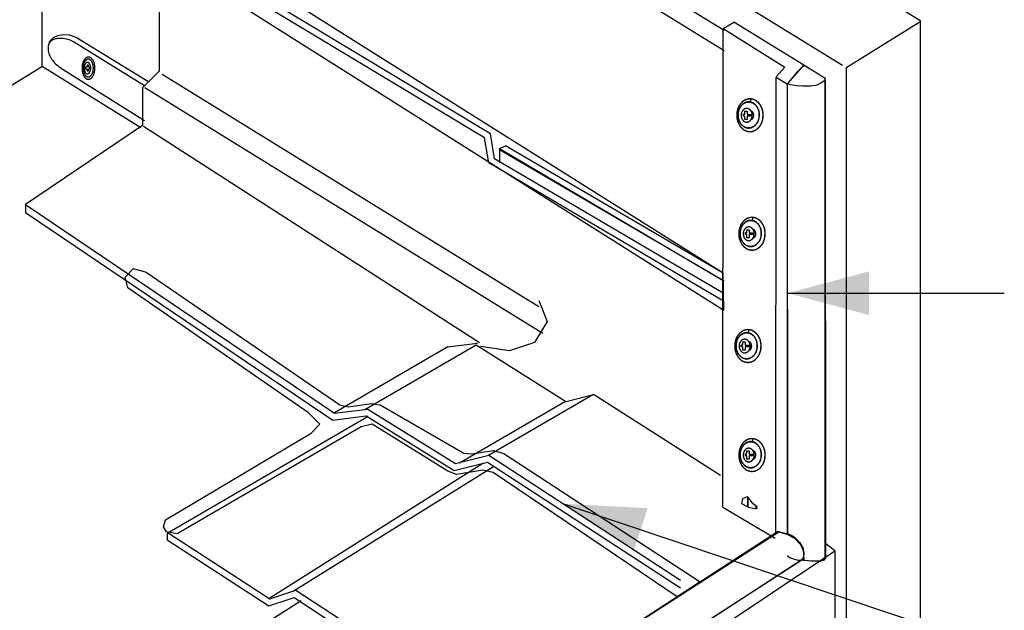
# Model space of a CAD drawing. Extents: x -9.2 to 10.9, y -7.6 to 9.2.
# Drawn here: x 4.9 to 8.3, y 1.4 to 3.5 of the extents above; entities that cross this region are included whole.
import ezdxf

# ---------------------------------------------------------------- set-up
doc = ezdxf.new("R2010")
doc.units = 0
doc.header["$LTSCALE"] = 0.2
doc.header["$MEASUREMENT"] = 0
doc.layers.add('NONE', color=7, linetype='CONTINUOUS')

# ---------------------------------------------------------------- blocks, each defined once
blk = doc.blocks.new('GROUP-27')
at = {"layer": 'NONE', "color": 170, "linetype": 'Continuous'}
blk.add_lwpolyline([(-2.1266, -1.8683), (-2.1265, -1.8653), (-2.1285, -1.8653), (-2.1285, -1.8625), (-2.1305, -1.8625), (-2.1305, -1.8654), (-2.1328, -1.8654), (-2.1328, -1.8683), (-2.1306, -1.8683), (-2.1306, -1.8712), (-2.1283, -1.8712), (-2.1283, -1.8682)], close=True, dxfattribs=at)
for points in [[(-2.1333, -1.8522), (-2.131, -1.85), (-2.1257, -1.85), (-2.1211, -1.8546), (-2.1186, -1.8626), (-2.1187, -1.8717), (-2.1214, -1.8796), (-2.126, -1.8841), (-2.1313, -1.8841), (-2.1358, -1.8795), (-2.1384, -1.8715), (-2.1383, -1.8624), (-2.1356, -1.8545), (-2.1333, -1.8522)], [(-2.1326, -1.8549), (-2.1308, -1.8531), (-2.1266, -1.8531), (-2.123, -1.8568), (-2.1209, -1.8631), (-2.121, -1.8704), (-2.1231, -1.8768), (-2.1268, -1.8804), (-2.131, -1.8804), (-2.1347, -1.8767), (-2.1367, -1.8703), (-2.1367, -1.863), (-2.1345, -1.8567), (-2.1326, -1.8549)], [(-2.1325, -1.8593), (-2.1313, -1.8581), (-2.1286, -1.8581), (-2.1263, -1.8605), (-2.125, -1.8645), (-2.125, -1.8692), (-2.1264, -1.8733), (-2.1288, -1.8756), (-2.1315, -1.8756), (-2.1338, -1.8732), (-2.1351, -1.8691), (-2.1351, -1.8645), (-2.1337, -1.8604), (-2.1325, -1.8593)]]:
    blk.add_open_spline(points, degree=2, dxfattribs=at)
blk = doc.blocks.new('GROUP-28')
at = {"layer": 'NONE', "color": 170, "linetype": 'Continuous'}
blk.add_lwpolyline([(-1.1183, -1.9329), (-1.1183, -1.9379), (-1.1132, -1.9379), (-1.1132, -1.9405), (-1.1183, -1.9405), (-1.1183, -1.9455), (-1.1215, -1.9455), (-1.1215, -1.9405), (-1.124, -1.9405), (-1.124, -1.9374), (-1.1215, -1.9374), (-1.1215, -1.9329)], close=True, dxfattribs=at)
for points, knots in [([(-1.1126, -1.9142), (-1.1149, -1.9143), (-1.1171, -1.9145), (-1.119, -1.9151), (-1.1208, -1.9157), (-1.1226, -1.9167), (-1.1243, -1.9177), (-1.1255, -1.9187), (-1.1266, -1.9197), (-1.1275, -1.9207), (-1.1284, -1.9217), (-1.13, -1.9242), (-1.1315, -1.9267), (-1.1324, -1.9293), (-1.1333, -1.932), (-1.1338, -1.9356), (-1.1342, -1.9392), (-1.134, -1.9414), (-1.1339, -1.9437), (-1.133, -1.9468), (-1.1322, -1.9499), (-1.1315, -1.9516), (-1.1307, -1.9532), (-1.1298, -1.9547), (-1.1288, -1.9562), (-1.1276, -1.9576), (-1.1264, -1.9589), (-1.1254, -1.9598), (-1.1243, -1.9607), (-1.1231, -1.9614), (-1.1219, -1.9622), (-1.1204, -1.9628), (-1.1189, -1.9635), (-1.1164, -1.9639), (-1.1138, -1.9643), (-1.1122, -1.9641), (-1.1105, -1.9639), (-1.1089, -1.9634), (-1.1073, -1.9629), (-1.1054, -1.9619), (-1.1036, -1.9608), (-1.102, -1.9594), (-1.1004, -1.958), (-1.0995, -1.9569), (-1.0986, -1.9558), (-1.0975, -1.954), (-1.0964, -1.9522), (-1.0953, -1.949), (-1.0942, -1.9459), (-1.0939, -1.9417), (-1.0936, -1.9374), (-1.0941, -1.934), (-1.0947, -1.9307), (-1.0955, -1.9286), (-1.0963, -1.9265), (-1.0974, -1.9246), (-1.0986, -1.9226), (-1.0999, -1.9211), (-1.1012, -1.9196), (-1.1029, -1.9182), (-1.1047, -1.9168), (-1.1066, -1.9159), (-1.1085, -1.915), (-1.1106, -1.9146), (-1.1126, -1.9142), (-1.1131, -1.9165), (-1.1136, -1.9189), (-1.1115, -1.9196), (-1.1094, -1.9203), (-1.1077, -1.9215), (-1.1061, -1.9226), (-1.1047, -1.9243), (-1.1033, -1.9259), (-1.1011, -1.9302), (-1.1004, -1.9321), (-1.0995, -1.9387), (-1.0995, -1.9387), (-1.1005, -1.9455), (-1.1023, -1.9508), (-1.1061, -1.9548), (-1.1095, -1.9574), (-1.1114, -1.958), (-1.1152, -1.9591), (-1.1223, -1.9578), (-1.1297, -1.9506), (-1.1315, -1.9441), (-1.1324, -1.9395), (-1.1318, -1.9346), (-1.1312, -1.9321), (-1.1309, -1.9312), (-1.1306, -1.9304), (-1.1295, -1.9279), (-1.1285, -1.9262), (-1.1285, -1.9262), (-1.125, -1.9222), (-1.1238, -1.9213), (-1.1226, -1.9205), (-1.1211, -1.9199), (-1.1197, -1.9193), (-1.1158, -1.9187), (-1.1136, -1.9189)], [0, 0, 0, 1, 1, 2, 2, 3, 3, 4, 4, 5, 5, 6, 6, 7, 7, 8, 8, 9, 9, 10, 10, 11, 11, 12, 12, 13, 13, 14, 14, 15, 15, 16, 16, 17, 17, 18, 18, 19, 19, 20, 20, 21, 21, 22, 22, 23, 23, 24, 24, 25, 25, 26, 26, 27, 27, 28, 28, 29, 29, 30, 30, 31, 31, 32, 32, 33, 33, 34, 34, 35, 35, 36, 36, 37, 37, 38, 38, 39, 40, 40, 41, 41, 42, 43, 44, 44, 45, 46, 46, 47, 47, 48, 48, 49, 49, 50, 50, 51, 51, 52, 52, 52]), ([(-1.1131, -1.9316), (-1.1125, -1.9318), (-1.1118, -1.9323), (-1.1103, -1.9333), (-1.1094, -1.9352), (-1.1086, -1.9371), (-1.1086, -1.9392), (-1.1086, -1.9414), (-1.1094, -1.9432), (-1.1103, -1.9451), (-1.1118, -1.9462), (-1.1125, -1.9466), (-1.1131, -1.9469)], [0, 0, 0, 1, 1, 2, 2, 3, 3, 4, 4, 5, 5, 6, 6, 6])]:
    blk.add_open_spline(points, degree=2, knots=knots, dxfattribs=at)
for points in [[(-1.124, -1.9175), (-1.1193, -1.9141), (-1.1084, -1.9141), (-1.099, -1.9208), (-1.0935, -1.9325), (-1.0935, -1.9459), (-1.099, -1.9575), (-1.1084, -1.9643), (-1.1193, -1.9643), (-1.1287, -1.9575), (-1.1342, -1.9459), (-1.1342, -1.9325), (-1.1287, -1.9208), (-1.124, -1.9175)], [(-1.1239, -1.9214), (-1.1202, -1.9187), (-1.1114, -1.9187), (-1.1039, -1.9241), (-1.0995, -1.9334), (-1.0995, -1.9441), (-1.1039, -1.9534), (-1.1114, -1.9588), (-1.1202, -1.9588), (-1.1277, -1.9534), (-1.1321, -1.9441), (-1.1321, -1.9334), (-1.1277, -1.9241), (-1.1239, -1.9214)], [(-1.1231, -1.9302), (-1.1212, -1.9288), (-1.1166, -1.9288), (-1.1127, -1.9316), (-1.1104, -1.9364), (-1.1104, -1.942), (-1.1127, -1.9469), (-1.1166, -1.9496), (-1.1212, -1.9496), (-1.1251, -1.9469), (-1.1274, -1.942), (-1.1274, -1.9364), (-1.1251, -1.9316), (-1.1231, -1.9302)]]:
    blk.add_open_spline(points, degree=2, dxfattribs=at)
blk = doc.blocks.new('GROUP-29')
at = {"layer": 'NONE', "color": 170, "linetype": 'Continuous'}
blk.add_lwpolyline([(-1.1152, -2.1147), (-1.1152, -2.1196), (-1.1101, -2.1196), (-1.1101, -2.1223), (-1.1152, -2.1223), (-1.1152, -2.1272), (-1.1184, -2.1272), (-1.1184, -2.1223), (-1.1209, -2.1223), (-1.1209, -2.1191), (-1.1184, -2.1191), (-1.1184, -2.1147)], close=True, dxfattribs=at)
for points, knots in [([(-1.1095, -2.0959), (-1.1117, -2.0961), (-1.114, -2.0962), (-1.1158, -2.0968), (-1.1177, -2.0974), (-1.1195, -2.0984), (-1.1212, -2.0994), (-1.1223, -2.1004), (-1.1235, -2.1014), (-1.1244, -2.1024), (-1.1253, -2.1035), (-1.1268, -2.1059), (-1.1283, -2.1084), (-1.1293, -2.1111), (-1.1302, -2.1138), (-1.1306, -2.1174), (-1.1311, -2.1209), (-1.1309, -2.1232), (-1.1307, -2.1254), (-1.1299, -2.1285), (-1.1291, -2.1317), (-1.1283, -2.1333), (-1.1276, -2.135), (-1.1266, -2.1365), (-1.1257, -2.1379), (-1.1245, -2.1393), (-1.1233, -2.1407), (-1.1222, -2.1415), (-1.1212, -2.1424), (-1.12, -2.1432), (-1.1188, -2.1439), (-1.1173, -2.1446), (-1.1158, -2.1452), (-1.1133, -2.1456), (-1.1107, -2.146), (-1.109, -2.1458), (-1.1074, -2.1457), (-1.1058, -2.1452), (-1.1041, -2.1447), (-1.1023, -2.1436), (-1.1004, -2.1426), (-1.0988, -2.1411), (-1.0972, -2.1397), (-1.0964, -2.1386), (-1.0955, -2.1375), (-1.0944, -2.1357), (-1.0933, -2.1339), (-1.0922, -2.1308), (-1.0911, -2.1276), (-1.0908, -2.1234), (-1.0904, -2.1191), (-1.091, -2.1158), (-1.0916, -2.1124), (-1.0924, -2.1104), (-1.0932, -2.1083), (-1.0943, -2.1063), (-1.0954, -2.1044), (-1.0967, -2.1029), (-1.098, -2.1013), (-1.0998, -2.0999), (-1.1016, -2.0986), (-1.1035, -2.0977), (-1.1054, -2.0968), (-1.1074, -2.0963), (-1.1095, -2.0959), (-1.11, -2.0983), (-1.1105, -2.1006), (-1.1084, -2.1013), (-1.1062, -2.1021), (-1.1046, -2.1032), (-1.103, -2.1044), (-1.1016, -2.106), (-1.1002, -2.1076), (-1.0979, -2.112), (-1.0973, -2.1138), (-1.0964, -2.1205), (-1.0964, -2.1205), (-1.0973, -2.1272), (-1.0992, -2.1326), (-1.103, -2.1366), (-1.1063, -2.1391), (-1.1082, -2.1398), (-1.1121, -2.1408), (-1.1192, -2.1396), (-1.1266, -2.1323), (-1.1284, -2.1258), (-1.1293, -2.1212), (-1.1287, -2.1163), (-1.128, -2.1138), (-1.1277, -2.113), (-1.1275, -2.1121), (-1.1264, -2.1097), (-1.1254, -2.108), (-1.1254, -2.108), (-1.1218, -2.1039), (-1.1206, -2.1031), (-1.1194, -2.1022), (-1.118, -2.1016), (-1.1166, -2.101), (-1.1127, -2.1004), (-1.1105, -2.1006)], [0, 0, 0, 1, 1, 2, 2, 3, 3, 4, 4, 5, 5, 6, 6, 7, 7, 8, 8, 9, 9, 10, 10, 11, 11, 12, 12, 13, 13, 14, 14, 15, 15, 16, 16, 17, 17, 18, 18, 19, 19, 20, 20, 21, 21, 22, 22, 23, 23, 24, 24, 25, 25, 26, 26, 27, 27, 28, 28, 29, 29, 30, 30, 31, 31, 32, 32, 33, 33, 34, 34, 35, 35, 36, 36, 37, 37, 38, 38, 39, 40, 40, 41, 41, 42, 43, 44, 44, 45, 46, 46, 47, 47, 48, 48, 49, 49, 50, 50, 51, 51, 52, 52, 52]), ([(-1.11, -2.1133), (-1.1093, -2.1136), (-1.1087, -2.114), (-1.1072, -2.1151), (-1.1063, -2.1169), (-1.1054, -2.1188), (-1.1054, -2.121), (-1.1054, -2.1231), (-1.1063, -2.125), (-1.1072, -2.1268), (-1.1087, -2.1279), (-1.1093, -2.1284), (-1.11, -2.1286)], [0, 0, 0, 1, 1, 2, 2, 3, 3, 4, 4, 5, 5, 6, 6, 6])]:
    blk.add_open_spline(points, degree=2, knots=knots, dxfattribs=at)
for points in [[(-1.1209, -2.0992), (-1.1162, -2.0959), (-1.1053, -2.0959), (-1.0958, -2.1026), (-1.0904, -2.1142), (-1.0904, -2.1277), (-1.0958, -2.1393), (-1.1053, -2.146), (-1.1162, -2.146), (-1.1256, -2.1393), (-1.1311, -2.1277), (-1.1311, -2.1142), (-1.1256, -2.1026), (-1.1209, -2.0992)], [(-1.1208, -2.1031), (-1.117, -2.1004), (-1.1083, -2.1004), (-1.1008, -2.1058), (-1.0964, -2.1151), (-1.0964, -2.1259), (-1.1008, -2.1352), (-1.1083, -2.1405), (-1.117, -2.1405), (-1.1246, -2.1352), (-1.1289, -2.1259), (-1.1289, -2.1151), (-1.1246, -2.1058), (-1.1208, -2.1031)], [(-1.12, -2.1119), (-1.118, -2.1105), (-1.1135, -2.1105), (-1.1096, -2.1133), (-1.1073, -2.1182), (-1.1073, -2.1238), (-1.1096, -2.1286), (-1.1135, -2.1314), (-1.118, -2.1314), (-1.122, -2.1286), (-1.1242, -2.1238), (-1.1242, -2.1182), (-1.122, -2.1133), (-1.12, -2.1119)]]:
    blk.add_open_spline(points, degree=2, dxfattribs=at)
blk = doc.blocks.new('GROUP-30')
at = {"layer": 'NONE', "color": 170, "linetype": 'Continuous'}
blk.add_lwpolyline([(-1.1152, -2.4541), (-1.1152, -2.459), (-1.1101, -2.459), (-1.1101, -2.4617), (-1.1152, -2.4617), (-1.1152, -2.4666), (-1.1184, -2.4666), (-1.1184, -2.4617), (-1.1209, -2.4617), (-1.1209, -2.4586), (-1.1184, -2.4586), (-1.1184, -2.4541)], close=True, dxfattribs=at)
for points, knots in [([(-1.1095, -2.4353), (-1.1117, -2.4355), (-1.114, -2.4356), (-1.1158, -2.4362), (-1.1177, -2.4368), (-1.1195, -2.4378), (-1.1212, -2.4389), (-1.1223, -2.4398), (-1.1235, -2.4408), (-1.1244, -2.4419), (-1.1253, -2.4429), (-1.1268, -2.4454), (-1.1283, -2.4478), (-1.1293, -2.4505), (-1.1302, -2.4532), (-1.1306, -2.4568), (-1.1311, -2.4604), (-1.1309, -2.4626), (-1.1307, -2.4648), (-1.1299, -2.468), (-1.1291, -2.4711), (-1.1283, -2.4727), (-1.1276, -2.4744), (-1.1266, -2.4759), (-1.1257, -2.4774), (-1.1245, -2.4787), (-1.1233, -2.4801), (-1.1222, -2.481), (-1.1212, -2.4818), (-1.12, -2.4826), (-1.1188, -2.4834), (-1.1173, -2.484), (-1.1158, -2.4846), (-1.1133, -2.485), (-1.1107, -2.4854), (-1.109, -2.4853), (-1.1074, -2.4851), (-1.1058, -2.4846), (-1.1041, -2.4841), (-1.1023, -2.483), (-1.1004, -2.482), (-1.0988, -2.4806), (-1.0972, -2.4791), (-1.0964, -2.4781), (-1.0955, -2.477), (-1.0944, -2.4751), (-1.0933, -2.4733), (-1.0922, -2.4702), (-1.0911, -2.4671), (-1.0908, -2.4628), (-1.0904, -2.4586), (-1.091, -2.4552), (-1.0916, -2.4519), (-1.0924, -2.4498), (-1.0932, -2.4477), (-1.0943, -2.4457), (-1.0954, -2.4438), (-1.0967, -2.4423), (-1.098, -2.4408), (-1.0998, -2.4394), (-1.1016, -2.438), (-1.1035, -2.4371), (-1.1054, -2.4362), (-1.1074, -2.4358), (-1.1095, -2.4353), (-1.11, -2.4377), (-1.1105, -2.44), (-1.1084, -2.4408), (-1.1062, -2.4415), (-1.1046, -2.4426), (-1.103, -2.4438), (-1.1016, -2.4454), (-1.1002, -2.447), (-1.0979, -2.4514), (-1.0973, -2.4532), (-1.0964, -2.4599), (-1.0964, -2.4599), (-1.0973, -2.4666), (-1.0992, -2.472), (-1.103, -2.476), (-1.1063, -2.4785), (-1.1082, -2.4792), (-1.1121, -2.4802), (-1.1192, -2.479), (-1.1266, -2.4717), (-1.1284, -2.4653), (-1.1293, -2.4606), (-1.1287, -2.4558), (-1.128, -2.4532), (-1.1277, -2.4524), (-1.1275, -2.4516), (-1.1264, -2.4491), (-1.1254, -2.4474), (-1.1254, -2.4474), (-1.1218, -2.4433), (-1.1206, -2.4425), (-1.1194, -2.4417), (-1.118, -2.441), (-1.1166, -2.4404), (-1.1127, -2.4398), (-1.1105, -2.44)], [0, 0, 0, 1, 1, 2, 2, 3, 3, 4, 4, 5, 5, 6, 6, 7, 7, 8, 8, 9, 9, 10, 10, 11, 11, 12, 12, 13, 13, 14, 14, 15, 15, 16, 16, 17, 17, 18, 18, 19, 19, 20, 20, 21, 21, 22, 22, 23, 23, 24, 24, 25, 25, 26, 26, 27, 27, 28, 28, 29, 29, 30, 30, 31, 31, 32, 32, 33, 33, 34, 34, 35, 35, 36, 36, 37, 37, 38, 38, 39, 40, 40, 41, 41, 42, 43, 44, 44, 45, 46, 46, 47, 47, 48, 48, 49, 49, 50, 50, 51, 51, 52, 52, 52]), ([(-1.11, -2.4527), (-1.1093, -2.453), (-1.1087, -2.4534), (-1.1072, -2.4545), (-1.1063, -2.4564), (-1.1054, -2.4582), (-1.1054, -2.4604), (-1.1054, -2.4625), (-1.1063, -2.4644), (-1.1072, -2.4663), (-1.1087, -2.4673), (-1.1093, -2.4678), (-1.11, -2.468)], [0, 0, 0, 1, 1, 2, 2, 3, 3, 4, 4, 5, 5, 6, 6, 6])]:
    blk.add_open_spline(points, degree=2, knots=knots, dxfattribs=at)
for points in [[(-1.1209, -2.4387), (-1.1162, -2.4353), (-1.1053, -2.4353), (-1.0958, -2.442), (-1.0904, -2.4536), (-1.0904, -2.4671), (-1.0958, -2.4787), (-1.1053, -2.4854), (-1.1162, -2.4854), (-1.1256, -2.4787), (-1.1311, -2.4671), (-1.1311, -2.4536), (-1.1256, -2.442), (-1.1209, -2.4387)], [(-1.1208, -2.4425), (-1.117, -2.4398), (-1.1083, -2.4398), (-1.1008, -2.4452), (-1.0964, -2.4545), (-1.0964, -2.4653), (-1.1008, -2.4746), (-1.1083, -2.48), (-1.117, -2.48), (-1.1246, -2.4746), (-1.1289, -2.4653), (-1.1289, -2.4545), (-1.1246, -2.4452), (-1.1208, -2.4425)], [(-1.12, -2.4513), (-1.118, -2.45), (-1.1135, -2.45), (-1.1096, -2.4527), (-1.1073, -2.4576), (-1.1073, -2.4632), (-1.1096, -2.468), (-1.1135, -2.4708), (-1.118, -2.4708), (-1.122, -2.468), (-1.1242, -2.4632), (-1.1242, -2.4576), (-1.122, -2.4527), (-1.12, -2.4513)]]:
    blk.add_open_spline(points, degree=2, dxfattribs=at)
blk = doc.blocks.new('GROUP-31')
at = {"layer": 'NONE', "color": 170, "linetype": 'Continuous'}
blk.add_lwpolyline([(-1.1214, -2.2869), (-1.1214, -2.2918), (-1.1163, -2.2918), (-1.1163, -2.2945), (-1.1214, -2.2945), (-1.1214, -2.2994), (-1.1246, -2.2994), (-1.1246, -2.2945), (-1.1272, -2.2945), (-1.1272, -2.2914), (-1.1246, -2.2914), (-1.1246, -2.2869)], close=True, dxfattribs=at)
for points, knots in [([(-1.1158, -2.2682), (-1.118, -2.2683), (-1.1202, -2.2684), (-1.1221, -2.269), (-1.124, -2.2696), (-1.1257, -2.2707), (-1.1275, -2.2717), (-1.1286, -2.2727), (-1.1297, -2.2736), (-1.1306, -2.2747), (-1.1316, -2.2757), (-1.1331, -2.2782), (-1.1346, -2.2806), (-1.1355, -2.2833), (-1.1365, -2.286), (-1.1369, -2.2896), (-1.1373, -2.2932), (-1.1372, -2.2954), (-1.137, -2.2977), (-1.1362, -2.3008), (-1.1354, -2.3039), (-1.1346, -2.3056), (-1.1338, -2.3072), (-1.1329, -2.3087), (-1.1319, -2.3102), (-1.1307, -2.3116), (-1.1295, -2.3129), (-1.1285, -2.3138), (-1.1275, -2.3147), (-1.1263, -2.3154), (-1.1251, -2.3162), (-1.1236, -2.3168), (-1.1221, -2.3174), (-1.1195, -2.3178), (-1.117, -2.3182), (-1.1153, -2.3181), (-1.1136, -2.3179), (-1.112, -2.3174), (-1.1104, -2.3169), (-1.1086, -2.3159), (-1.1067, -2.3148), (-1.1051, -2.3134), (-1.1035, -2.312), (-1.1026, -2.3109), (-1.1017, -2.3098), (-1.1007, -2.308), (-1.0996, -2.3062), (-1.0985, -2.303), (-1.0974, -2.2999), (-1.097, -2.2956), (-1.0967, -2.2914), (-1.0973, -2.288), (-1.0978, -2.2847), (-1.0986, -2.2826), (-1.0994, -2.2805), (-1.1006, -2.2786), (-1.1017, -2.2766), (-1.103, -2.2751), (-1.1043, -2.2736), (-1.1061, -2.2722), (-1.1078, -2.2708), (-1.1097, -2.2699), (-1.1116, -2.269), (-1.1137, -2.2686), (-1.1158, -2.2682), (-1.1162, -2.2705), (-1.1167, -2.2729), (-1.1146, -2.2736), (-1.1125, -2.2743), (-1.1109, -2.2755), (-1.1092, -2.2766), (-1.1078, -2.2782), (-1.1064, -2.2798), (-1.1042, -2.2842), (-1.1036, -2.2861), (-1.1027, -2.2927), (-1.1027, -2.2927), (-1.1036, -2.2994), (-1.1054, -2.3048), (-1.1092, -2.3088), (-1.1126, -2.3114), (-1.1145, -2.312), (-1.1184, -2.3131), (-1.1254, -2.3118), (-1.1329, -2.3045), (-1.1346, -2.2981), (-1.1355, -2.2934), (-1.135, -2.2886), (-1.1343, -2.2861), (-1.134, -2.2852), (-1.1337, -2.2844), (-1.1326, -2.2819), (-1.1316, -2.2802), (-1.1316, -2.2802), (-1.1281, -2.2762), (-1.1269, -2.2753), (-1.1257, -2.2745), (-1.1243, -2.2739), (-1.1228, -2.2733), (-1.1189, -2.2727), (-1.1167, -2.2729)], [0, 0, 0, 1, 1, 2, 2, 3, 3, 4, 4, 5, 5, 6, 6, 7, 7, 8, 8, 9, 9, 10, 10, 11, 11, 12, 12, 13, 13, 14, 14, 15, 15, 16, 16, 17, 17, 18, 18, 19, 19, 20, 20, 21, 21, 22, 22, 23, 23, 24, 24, 25, 25, 26, 26, 27, 27, 28, 28, 29, 29, 30, 30, 31, 31, 32, 32, 33, 33, 34, 34, 35, 35, 36, 36, 37, 37, 38, 38, 39, 40, 40, 41, 41, 42, 43, 44, 44, 45, 46, 46, 47, 47, 48, 48, 49, 49, 50, 50, 51, 51, 52, 52, 52]), ([(-1.1163, -2.2855), (-1.1156, -2.2858), (-1.115, -2.2863), (-1.1135, -2.2873), (-1.1126, -2.2892), (-1.1117, -2.2911), (-1.1117, -2.2932), (-1.1117, -2.2954), (-1.1126, -2.2972), (-1.1135, -2.2991), (-1.115, -2.3001), (-1.1156, -2.3006), (-1.1163, -2.3009)], [0, 0, 0, 1, 1, 2, 2, 3, 3, 4, 4, 5, 5, 6, 6, 6])]:
    blk.add_open_spline(points, degree=2, knots=knots, dxfattribs=at)
for points in [[(-1.1271, -2.2715), (-1.1224, -2.2681), (-1.1115, -2.2681), (-1.1021, -2.2748), (-1.0966, -2.2865), (-1.0966, -2.2999), (-1.1021, -2.3115), (-1.1115, -2.3182), (-1.1224, -2.3182), (-1.1319, -2.3115), (-1.1373, -2.2999), (-1.1373, -2.2865), (-1.1319, -2.2748), (-1.1271, -2.2715)], [(-1.1271, -2.2754), (-1.1233, -2.2727), (-1.1146, -2.2727), (-1.107, -2.278), (-1.1027, -2.2873), (-1.1027, -2.2981), (-1.107, -2.3074), (-1.1146, -2.3128), (-1.1233, -2.3128), (-1.1308, -2.3074), (-1.1352, -2.2981), (-1.1352, -2.2873), (-1.1308, -2.278), (-1.1271, -2.2754)], [(-1.1262, -2.2842), (-1.1243, -2.2828), (-1.1197, -2.2828), (-1.1158, -2.2856), (-1.1136, -2.2904), (-1.1136, -2.296), (-1.1158, -2.3008), (-1.1197, -2.3036), (-1.1243, -2.3036), (-1.1282, -2.3008), (-1.1305, -2.296), (-1.1305, -2.2904), (-1.1282, -2.2856), (-1.1262, -2.2842)]]:
    blk.add_open_spline(points, degree=2, dxfattribs=at)
blk = doc.blocks.new('GROUP-32')
at = {"layer": 'NONE', "color": 170}
for name in ['GROUP-28', 'GROUP-29', 'GROUP-31', 'GROUP-30']:
    blk.add_blockref(name, (0, 0), dxfattribs=at)

msp = doc.modelspace()

# ---------------------------------------------------------------- linework, layer by layer
at = {"layer": 'NONE', "color": 170, "linetype": 'Continuous'}
for p, q in [((7.9952, 3.4673), (5.3102, 5.1219)), ((7.725, 3.3136), (5.0382, 4.9692)), ((4.9633, 3.3109), (4.9633, 4.8149)), ((7.3167, 3.4343), (6.5523, 3.9054)), ((7.3167, 3.3647), (6.4994, 3.8683)), ((6.4897, 3.064), (5.3665, 3.7408)), ((5.3665, 3.7408), (5.3665, 3.2944)), ((6.5102, 3.078), (5.3896, 3.7532)), ((7.7396, 3.3077), (7.9952, 3.4673)), ((7.9942, 0.9226), (7.9942, 3.4683)), ((7.3123, 1.79), (7.3135, 3.4399)), ((7.313, 3.4413), (7.526, 3.3086)), ((7.3136, 3.4414), (7.3527, 3.464)), ((7.3504, 3.4644), (7.5917, 3.3159)), ((4.9937, 3.3986), (4.9912, 3.3965)), ((4.9965, 3.4004), (4.9937, 3.3986)), ((4.9996, 3.402), (4.9965, 3.4004)), ((5.0028, 3.4034), (4.9996, 3.402)), ((5.0061, 3.4046), (5.0028, 3.4034)), ((5.0095, 3.4056), (5.0061, 3.4046)), ((5.0129, 3.4063), (5.0095, 3.4056)), ((5.0164, 3.4069), (5.0129, 3.4063)), ((5.0199, 3.4071), (5.0164, 3.4069)), ((5.0234, 3.4072), (5.0199, 3.4071)), ((5.0307, 3.4071), (5.0234, 3.4072)), ((5.036, 3.4068), (5.0307, 3.4071)), ((5.0413, 3.4061), (5.036, 3.4068)), ((5.0465, 3.4051), (5.0413, 3.4061)), ((5.0516, 3.4038), (5.0465, 3.4051)), ((5.0566, 3.4021), (5.0516, 3.4038)), ((5.0615, 3.4001), (5.0566, 3.4021)), ((5.0662, 3.3977), (5.0615, 3.4001)), ((5.3279, 3.2584), (5.0842, 3.4084)), ((4.9835, 3.3789), (4.9833, 3.3739)), ((4.9833, 3.3739), (4.9834, 3.3692)), ((4.9834, 3.3692), (4.9838, 3.3645)), ((4.9838, 3.3822), (4.9835, 3.3789)), ((4.9845, 3.3854), (4.9838, 3.3822)), ((4.9838, 3.3645), (4.9846, 3.3599)), ((4.9857, 3.3884), (4.9845, 3.3854)), ((4.9872, 3.3913), (4.9857, 3.3884)), ((4.989, 3.394), (4.9872, 3.3913)), ((4.9912, 3.3965), (4.989, 3.394)), ((5.0708, 3.395), (5.0662, 3.3977)), ((5.3165, 3.2438), (5.0708, 3.395)), ((4.9846, 3.3599), (4.9857, 3.3553)), ((4.9857, 3.3553), (4.9872, 3.3509)), ((4.9872, 3.3509), (4.989, 3.3466)), ((4.989, 3.3466), (4.9912, 3.3424)), ((4.9912, 3.3424), (4.9937, 3.3385)), ((4.9937, 3.3385), (4.9953, 3.3362)), ((4.9953, 3.3362), (4.9985, 3.3318)), ((4.9985, 3.3318), (5.0019, 3.3275)), ((3.2901, 2.2805), (4.9638, 3.3118)), ((5.3034, 3.0985), (4.9633, 3.3109)), ((5.0019, 3.3275), (5.0056, 3.3234)), ((5.0056, 3.3234), (5.0094, 3.3196)), ((5.0094, 3.3196), (5.0135, 3.3159)), ((5.0135, 3.3159), (5.0177, 3.3124)), ((5.0177, 3.3124), (5.0221, 3.3092)), ((5.0221, 3.3092), (5.0267, 3.3062)), ((5.0267, 3.3062), (5.3161, 3.1245)), ((7.4964, 3.275), (7.526, 3.3086)), ((7.5362, 3.252), (7.5916, 3.3153)), ((7.7393, 1.0329), (7.7393, 3.3085)), ((5.3665, 3.2944), (5.3089, 3.2368)), ((5.377, 3.2834), (6.6769, 2.4821)), ((7.4952, 1.7022), (7.4964, 3.2739)), ((7.4964, 3.2739), (7.5355, 3.2495)), ((7.6655, 1.6135), (7.6655, 3.2728)), ((5.3089, 3.2368), (5.3089, 3.1072)), ((5.3169, 3.2376), (6.6913, 2.3904)), ((7.5355, 1.6968), (7.5355, 3.252)), ((5.3089, 3.1072), (4.9057, 2.8336)), ((5.3129, 3.104), (6.472, 2.3584)), ((6.5041, 2.9776), (6.4897, 3.064)), ((6.5246, 2.9917), (6.5102, 3.078)), ((6.5405, 3.0257), (6.5625, 3.0367)), ((7.3129, 2.5971), (6.5625, 3.0367)), ((7.3128, 2.528), (6.5246, 2.9917)), ((7.3163, 2.569), (6.541, 3.0232)), ((6.541, 3.0232), (6.541, 2.9776)), ((7.3087, 2.5043), (6.5041, 2.9776)), ((4.9054, 2.8336), (4.9054, 2.8067)), ((4.9057, 2.8336), (5.9713, 2.1136)), ((4.9054, 2.8067), (5.9657, 2.0903)), ((7.5355, 2.528), (8.2834, 2.528)), ((6.4611, 2.3492), (6.0761, 2.1251)), ((6.3635, 2.3426), (6.4649, 2.3552)), ((6.7696, 2.1543), (6.4611, 2.3492)), ((6.3635, 2.3426), (5.9721, 2.1147)), ((6.8652, 2.1788), (6.5009, 1.9667)), ((6.7673, 2.1536), (6.866, 2.1783)), ((7.304, 1.8994), (6.8652, 2.1788)), ((6.7696, 2.1543), (6.4033, 1.9411)), ((5.9713, 2.1136), (6.0865, 2.128)), ((6.0865, 2.128), (6.3889, 1.9408)), ((6.0877, 2.1026), (5.3945, 1.699)), ((5.9657, 2.0903), (6.0814, 2.1047)), ((6.0814, 2.1047), (6.3851, 1.9167)), ((6.4843, 1.9408), (5.7482, 1.4751)), ((6.3851, 1.9167), (6.5, 1.9454)), ((6.3889, 1.9408), (6.5041, 1.9696)), ((6.5, 1.9454), (7.1665, 1.5108)), ((6.5041, 1.9696), (7.1665, 1.5376)), ((6.5203, 1.9293), (5.8289, 1.4981)), ((6.7618, 1.8015), (8.2048, 1.3178)), ((7.3123, 1.79), (7.493, 1.683)), ((5.3983, 1.7012), (5.749, 1.4737)), ((7.5012, 1.7043), (6.5541, 1.0915)), ((7.4938, 1.7002), (7.4923, 1.698)), ((7.4958, 1.702), (7.4938, 1.7002)), ((7.4982, 1.7033), (7.4958, 1.702)), ((7.5008, 1.7041), (7.4982, 1.7033)), ((7.5035, 1.7043), (7.5008, 1.7041)), ((7.5061, 1.704), (7.5035, 1.7043)), ((7.5097, 1.703), (7.5061, 1.704)), ((7.5133, 1.7021), (7.5097, 1.703)), ((7.5169, 1.7012), (7.5133, 1.7021)), ((7.5205, 1.7003), (7.5169, 1.7012)), ((7.5241, 1.6994), (7.5205, 1.7003)), ((7.5277, 1.6985), (7.5241, 1.6994)), ((5.3945, 1.699), (5.3945, 1.6768)), ((5.3945, 1.6768), (5.7458, 1.449)), ((7.4923, 1.698), (7.4912, 1.6955)), ((7.5313, 1.6975), (7.5277, 1.6985)), ((7.5349, 1.6966), (7.5313, 1.6975)), ((7.5369, 1.6961), (7.5349, 1.6966)), ((7.5409, 1.6949), (7.5369, 1.6961)), ((7.5448, 1.6935), (7.5409, 1.6949)), ((7.5486, 1.6918), (7.5448, 1.6935)), ((7.5522, 1.6899), (7.5486, 1.6918)), ((7.5557, 1.6877), (7.5522, 1.6899)), ((7.5591, 1.6853), (7.5557, 1.6877)), ((7.5623, 1.6827), (7.5591, 1.6853)), ((7.5653, 1.6799), (7.5623, 1.6827)), ((7.5699, 1.6753), (7.5653, 1.6799)), ((7.5737, 1.6714), (7.5699, 1.6753)), ((7.5767, 1.6682), (7.5737, 1.6714)), ((7.5795, 1.6648), (7.5767, 1.6682)), ((6.3465, 0.7353), (7.6985, 1.6391)), ((7.582, 1.6612), (7.5795, 1.6648)), ((7.5842, 1.6574), (7.582, 1.6612)), ((7.5862, 1.6535), (7.5842, 1.6574)), ((7.5879, 1.6495), (7.5862, 1.6535)), ((7.5894, 1.6454), (7.5879, 1.6495)), ((7.5905, 1.6411), (7.5894, 1.6454)), ((7.5914, 1.6375), (7.5905, 1.6411)), ((7.592, 1.6342), (7.5914, 1.6375)), ((7.5923, 1.6308), (7.592, 1.6342)), ((7.6985, 1.6391), (7.6677, 1.6626)), ((7.6985, 1.6391), (7.6985, 1.088)), ((7.5846, 1.6075), (6.6425, 0.9956)), ((7.5736, 1.6041), (7.5763, 1.604)), ((7.5763, 1.604), (7.579, 1.6044)), ((7.579, 1.6044), (7.5815, 1.6054)), ((7.5815, 1.6054), (7.5838, 1.6068)), ((7.5838, 1.6068), (7.5858, 1.6087)), ((7.5858, 1.6087), (7.5874, 1.6109)), ((7.5874, 1.6109), (7.5876, 1.6112)), ((7.5876, 1.6112), (7.5891, 1.6142)), ((7.5891, 1.6142), (7.5904, 1.6174)), ((7.5904, 1.6174), (7.5913, 1.6207)), ((7.5913, 1.6207), (7.592, 1.624)), ((7.592, 1.624), (7.5923, 1.6274)), ((7.5923, 1.6274), (7.5923, 1.6308)), ((5.749, 1.4737), (5.8384, 1.5035)), ((5.8384, 1.5035), (6.0547, 1.3618)), ((5.5166, 1.2512), (5.8564, 1.4675)), ((5.7458, 1.449), (5.8328, 1.4779)), ((5.8328, 1.4779), (6.0485, 1.3366))]:
    msp.add_line(p, q, dxfattribs=at)
for points in [[(5.7583, 3.5768), (5.7178, 3.5768), (5.6664, 3.5601), (5.6818, 3.5003), (7.3159, 2.4698), (7.3129, 2.5971)], [(7.5354, 3.2505), (7.5714, 3.293), (7.5837, 3.3074), (7.5923, 3.3153), (7.6312, 3.2916), (7.6506, 3.2793), (7.6643, 3.2707), (7.665, 3.2527), (7.6661, 1.6145), (7.6592, 1.606), (7.6447, 1.6031), (7.6155, 1.6031), (7.5924, 1.606), (7.5921, 1.6248), (7.5903, 1.6482), (7.5759, 1.668), (7.5633, 1.6824), (7.5363, 1.6968)], [(5.249, 2.5834), (5.278, 2.6138), (5.3218, 2.6003), (5.9901, 2.1422), (6.0193, 2.1353), (6.0997, 2.1469), (6.1296, 2.1431), (6.4187, 1.9762), (6.4457, 1.9731), (6.52, 1.9849), (6.5558, 1.9748), (7.2343, 1.5316), (7.154, 1.4797), (6.52, 1.9096), (6.484, 1.9174), (6.3928, 1.9029), (6.3625, 1.9142), (6.1015, 2.0756), (6.0643, 2.0673), (5.4287, 1.6978), (5.3916, 1.7048), (5.3815, 1.7217), (5.3881, 1.7463), (5.8911, 2.0454), (5.9215, 2.0756), (5.8821, 2.1153), (5.2588, 2.5463)], [(6.6357, 0.9941), (6.6093, 1.0027), (6.591, 1.0032), (6.5741, 1.0074), (6.5559, 1.0171), (6.5449, 1.0326), (6.5468, 1.0677), (6.5526, 1.0911), (7.5057, 1.704), (7.5327, 1.6968), (7.5597, 1.6824), (7.5795, 1.6608), (7.5885, 1.6428), (7.5921, 1.6284), (7.5903, 1.6194), (7.5885, 1.6086)]]:
    msp.add_lwpolyline(points, close=True, dxfattribs=at)
at = {"layer": 'NONE', "color": 170, "linetype": 'Continuous', "flags": 128}
for points in [[(5.0856, 3.4082), (5.0582, 3.4183), (5.0373, 3.4197), (5.0164, 3.4161), (5.0006, 3.4089), (4.9905, 3.3988), (4.9862, 3.3916)], [(7.5354, 3.252), (7.5448, 3.2484), (7.5527, 3.2469), (7.5671, 3.2448), (7.5873, 3.244), (7.6002, 3.244), (7.6161, 3.244), (7.6377, 3.2476), (7.6506, 3.2541), (7.6636, 3.2635), (7.6658, 3.2707)], [(6.6769, 2.5024), (6.7057, 2.4304), (6.6625, 2.3584), (6.5761, 2.3296), (6.4753, 2.344)], [(7.381, 1.8192), (7.3974, 1.8267), (7.3974, 1.7903), (7.3774, 1.8016), (7.381, 1.8191)], [(7.3985, 1.8252), (7.3988, 1.7896), (7.4245, 1.7855), (7.4285, 1.7855), (7.4245, 1.7855), (7.4321, 1.7878), (7.4246, 1.7913), (7.43, 1.7908), (7.4168, 1.8011), (7.3989, 1.8226)], [(7.5355, 1.6245), (7.5369, 1.6204), (7.5448, 1.6149), (7.5673, 1.6079), (7.6489, 1.6031), (7.6661, 1.6131)]]:
    msp.add_lwpolyline(points, dxfattribs=at)
at = {"layer": 'NONE', "color": 170, "linetype": 'Continuous'}
msp.add_lwpolyline([(7.3128, 2.528), (7.3129, 2.5711), (6.541, 3.0259), (6.541, 2.982)], dxfattribs=at)
at = {"layer": 'NONE', "color": 170}
for points in [[(7.5355, 2.528), (7.8168, 2.6034), (7.8168, 2.4527)], [(6.7618, 1.8015), (7.0526, 1.7863), (7.006, 1.643)]]:
    msp.add_solid(points, dxfattribs=at)

# ---------------------------------------------------------------- block references
at = {"layer": 'NONE', "color": 170, "xscale": 2.25, "yscale": 2.25, "zscale": 2.25}
for name in ['GROUP-27', 'GROUP-32']:
    msp.add_blockref(name, (9.9118, 7.5053), dxfattribs=at)

doc.saveas('drawing.dxf')
